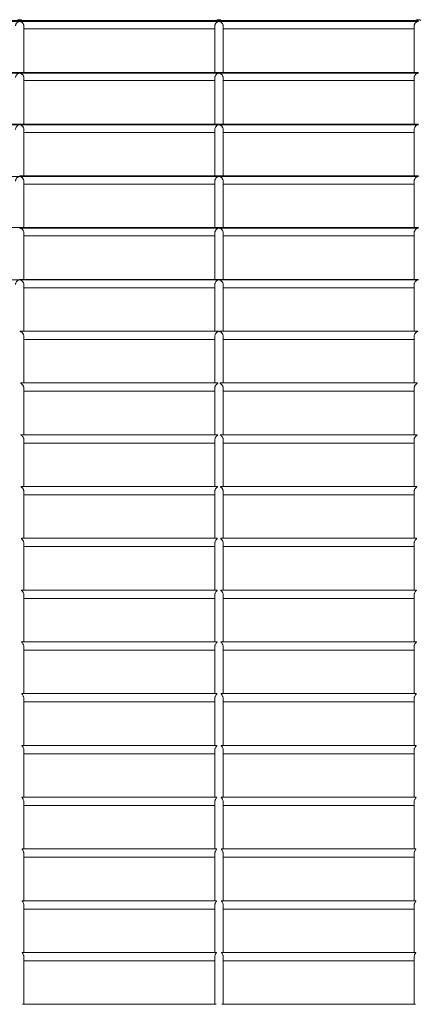
# Model space of a CAD drawing. Units: inches. Extents: x 2.1 to 9.43, y 4.13 to 5.67.
# Drawn here: x 5.76 to 5.99, y 5.09 to 5.66 of the extents above; entities that cross this region are included whole.
import ezdxf

# ---------------------------------------------------------------- set-up
doc = ezdxf.new("R2010")
doc.units = ezdxf.units.IN
doc.header["$MEASUREMENT"] = 0

# ---------------------------------------------------------------- blocks, each defined once
blk = doc.blocks.new('ghxfj')
at = {"color": 7, "linetype": 'Continuous', "lineweight": 15}
for p, q in [((5.64076, 5.66431), (5.75805, 5.66431)), ((5.75805, 5.66379), (5.64076, 5.66379)), ((5.75805, 5.66431), (5.87535, 5.66431)), ((5.87535, 5.66379), (5.75805, 5.66379)), ((5.87535, 5.66431), (5.99265, 5.66431)), ((5.99265, 5.66379), (5.87535, 5.66379)), ((5.76049, 5.63388), (5.76049, 5.66116)), ((5.76049, 5.65948), (5.87292, 5.65948)), ((5.87292, 5.66116), (5.87292, 5.63388)), ((5.87778, 5.63388), (5.87778, 5.66116)), ((5.87778, 5.65948), (5.99021, 5.65948)), ((5.99021, 5.66116), (5.99021, 5.63388)), ((5.64076, 5.63388), (5.75805, 5.63388)), ((5.75805, 5.63342), (5.64076, 5.63342)), ((5.75805, 5.63388), (5.87535, 5.63388)), ((5.87535, 5.63342), (5.75805, 5.63342)), ((5.87535, 5.63388), (5.99265, 5.63388)), ((5.99265, 5.63342), (5.87535, 5.63342)), ((5.76049, 5.60345), (5.76049, 5.63076)), ((5.76049, 5.62904), (5.87292, 5.62904)), ((5.87292, 5.63076), (5.87292, 5.60345)), ((5.87778, 5.60345), (5.87778, 5.63076)), ((5.87778, 5.62904), (5.99021, 5.62904)), ((5.99021, 5.63076), (5.99021, 5.60345)), ((5.64076, 5.60345), (5.75805, 5.60345)), ((5.75805, 5.60345), (5.87535, 5.60345)), ((5.75805, 5.60345), (5.75805, 5.60345)), ((5.87535, 5.60345), (5.99265, 5.60345)), ((5.75805, 5.60304), (5.64076, 5.60304)), ((5.75805, 5.60304), (5.75805, 5.60304)), ((5.87535, 5.60304), (5.75805, 5.60304)), ((5.76049, 5.57302), (5.76049, 5.60036)), ((5.76049, 5.59859), (5.87292, 5.59859)), ((5.87292, 5.60036), (5.87292, 5.57302)), ((5.99265, 5.60304), (5.87535, 5.60304)), ((5.87778, 5.57302), (5.87778, 5.60036)), ((5.87778, 5.59859), (5.99021, 5.59859)), ((5.99021, 5.60036), (5.99021, 5.57302)), ((5.75805, 5.57267), (5.64076, 5.57267)), ((5.75805, 5.57302), (5.87535, 5.57302)), ((5.75805, 5.57302), (5.75805, 5.57302)), ((5.87535, 5.57267), (5.75805, 5.57267)), ((5.76049, 5.54258), (5.76049, 5.56996)), ((5.87292, 5.56996), (5.87292, 5.54258)), ((5.87535, 5.57302), (5.99264, 5.57302)), ((5.87535, 5.57302), (5.87535, 5.57302)), ((5.99265, 5.57267), (5.87535, 5.57267)), ((5.87778, 5.54258), (5.87778, 5.56996)), ((5.99021, 5.56996), (5.99021, 5.54258)), ((5.99265, 5.57302), (5.99264, 5.57302)), ((5.76049, 5.56815), (5.87292, 5.56815)), ((5.87778, 5.56815), (5.99021, 5.56815)), ((5.64076, 5.54258), (5.75805, 5.54258)), ((5.75805, 5.54258), (5.87535, 5.54258)), ((5.75805, 5.54231), (5.75805, 5.54231)), ((5.87535, 5.54231), (5.75805, 5.54231)), ((5.87504, 5.54258), (5.75835, 5.54258)), ((5.87535, 5.54258), (5.99265, 5.54258)), ((5.87535, 5.54231), (5.87535, 5.54231)), ((5.99264, 5.54231), (5.87535, 5.54231)), ((5.99233, 5.54258), (5.87565, 5.54258)), ((5.99264, 5.54231), (5.99265, 5.54231)), ((5.76049, 5.51214), (5.76049, 5.53956)), ((5.76049, 5.53771), (5.87292, 5.53771)), ((5.87292, 5.53956), (5.87292, 5.51214)), ((5.87778, 5.51214), (5.87778, 5.53956)), ((5.87778, 5.53771), (5.99021, 5.53771)), ((5.99021, 5.53956), (5.99021, 5.51214)), ((5.75805, 5.51198), (5.64076, 5.51198)), ((5.75805, 5.51211), (5.87535, 5.51211)), ((5.75805, 5.51211), (5.75805, 5.51211)), ((5.87535, 5.51198), (5.75805, 5.51198)), ((5.87479, 5.51214), (5.75861, 5.51214)), ((5.87535, 5.51211), (5.99264, 5.51211)), ((5.87535, 5.51211), (5.87535, 5.51211)), ((5.99265, 5.51198), (5.87535, 5.51198)), ((5.99208, 5.51214), (5.87591, 5.51214)), ((5.99265, 5.51211), (5.99264, 5.51211)), ((5.76049, 5.4817), (5.76049, 5.50915)), ((5.76049, 5.50727), (5.87292, 5.50727)), ((5.87292, 5.50916), (5.87292, 5.4817)), ((5.87778, 5.4817), (5.87778, 5.50915)), ((5.87778, 5.50727), (5.99021, 5.50727)), ((5.99021, 5.50916), (5.99021, 5.4817)), ((5.87461, 5.4817), (5.75878, 5.4817)), ((5.76049, 5.45126), (5.76049, 5.47875)), ((5.76049, 5.47683), (5.87292, 5.47683)), ((5.87292, 5.47876), (5.87292, 5.45126)), ((5.99191, 5.4817), (5.87607, 5.4817)), ((5.87778, 5.45126), (5.87778, 5.47875)), ((5.87778, 5.47683), (5.99021, 5.47683)), ((5.99021, 5.47876), (5.99021, 5.45126)), ((5.87449, 5.45126), (5.75891, 5.45126)), ((5.76049, 5.42082), (5.76049, 5.44836)), ((5.87292, 5.44835), (5.87292, 5.42082)), ((5.99179, 5.45126), (5.87621, 5.45126)), ((5.87778, 5.42082), (5.87778, 5.44836)), ((5.99021, 5.44835), (5.99021, 5.42082)), ((5.76049, 5.44639), (5.87292, 5.44639)), ((5.87778, 5.44639), (5.99021, 5.44639)), ((5.8744, 5.42082), (5.75902, 5.42082)), ((5.99169, 5.42082), (5.87631, 5.42082)), ((5.76049, 5.39037), (5.76049, 5.41795)), ((5.76049, 5.41595), (5.87292, 5.41595)), ((5.87292, 5.41796), (5.87292, 5.39037)), ((5.87778, 5.39037), (5.87778, 5.41795)), ((5.87778, 5.41595), (5.99021, 5.41595)), ((5.99021, 5.41796), (5.99021, 5.39037)), ((5.87429, 5.39037), (5.75911, 5.39037)), ((5.99158, 5.39037), (5.8764, 5.39037)), ((5.76049, 5.35993), (5.76049, 5.38755)), ((5.76049, 5.38551), (5.87292, 5.38551)), ((5.87292, 5.38756), (5.87292, 5.35993)), ((5.87778, 5.35993), (5.87778, 5.38755)), ((5.87778, 5.38551), (5.99021, 5.38551)), ((5.99021, 5.38756), (5.99021, 5.35993)), ((5.8742, 5.35993), (5.7592, 5.35993)), ((5.76049, 5.32949), (5.76049, 5.35715)), ((5.76049, 5.35507), (5.87292, 5.35507)), ((5.87292, 5.35715), (5.87292, 5.32949)), ((5.99149, 5.35993), (5.87649, 5.35993)), ((5.87778, 5.32949), (5.87778, 5.35715)), ((5.87778, 5.35507), (5.99021, 5.35507)), ((5.99021, 5.35715), (5.99021, 5.32949)), ((5.87413, 5.32949), (5.75928, 5.32949)), ((5.76049, 5.29905), (5.76049, 5.32676)), ((5.87292, 5.32675), (5.87292, 5.29905)), ((5.99143, 5.32949), (5.87657, 5.32949)), ((5.87778, 5.29905), (5.87778, 5.32676)), ((5.99021, 5.32675), (5.99021, 5.29905)), ((5.76049, 5.32462), (5.87292, 5.32462)), ((5.87778, 5.32462), (5.99021, 5.32462)), ((5.87405, 5.29905), (5.75934, 5.29905)), ((5.99134, 5.29905), (5.87664, 5.29905)), ((5.76049, 5.26861), (5.76049, 5.29636)), ((5.76049, 5.29418), (5.87292, 5.29418)), ((5.87292, 5.29636), (5.87292, 5.26861)), ((5.87778, 5.26861), (5.87778, 5.29636)), ((5.87778, 5.29418), (5.99021, 5.29418)), ((5.99021, 5.29636), (5.99021, 5.26861)), ((5.87398, 5.26861), (5.75942, 5.26861)), ((5.99128, 5.26861), (5.87671, 5.26861)), ((5.76049, 5.23817), (5.76049, 5.26596)), ((5.76049, 5.26374), (5.87292, 5.26374)), ((5.87292, 5.26596), (5.87292, 5.23817)), ((5.87778, 5.23817), (5.87778, 5.26596)), ((5.87778, 5.26374), (5.99021, 5.26374)), ((5.99021, 5.26596), (5.99021, 5.23817)), ((5.87392, 5.23817), (5.75948, 5.23817)), ((5.76049, 5.20773), (5.76049, 5.23555)), ((5.76049, 5.2333), (5.87292, 5.2333)), ((5.87292, 5.23556), (5.87292, 5.20773)), ((5.99122, 5.23817), (5.87678, 5.23817)), ((5.87778, 5.20773), (5.87778, 5.23555)), ((5.87778, 5.2333), (5.99021, 5.2333)), ((5.99021, 5.23556), (5.99021, 5.20773)), ((5.87387, 5.20773), (5.75954, 5.20773)), ((5.76049, 5.17729), (5.76049, 5.20516)), ((5.87292, 5.20516), (5.87292, 5.17729)), ((5.99116, 5.20773), (5.87684, 5.20773)), ((5.87778, 5.17729), (5.87778, 5.20516)), ((5.99021, 5.20516), (5.99021, 5.17729)), ((5.76049, 5.20286), (5.87292, 5.20286)), ((5.87778, 5.20286), (5.99021, 5.20286)), ((5.87382, 5.17729), (5.75959, 5.17729)), ((5.99111, 5.17729), (5.87689, 5.17729)), ((5.76049, 5.14685), (5.76049, 5.17476)), ((5.76049, 5.17242), (5.87292, 5.17242)), ((5.87292, 5.17476), (5.87292, 5.14685)), ((5.87778, 5.14685), (5.87778, 5.17476)), ((5.87778, 5.17242), (5.99021, 5.17242)), ((5.99021, 5.17476), (5.99021, 5.14685)), ((5.87376, 5.14685), (5.75965, 5.14685)), ((5.99106, 5.14685), (5.87694, 5.14685)), ((5.76049, 5.1164), (5.76049, 5.14436)), ((5.76049, 5.14198), (5.87292, 5.14198)), ((5.87292, 5.14436), (5.87292, 5.1164)), ((5.87778, 5.1164), (5.87778, 5.14436)), ((5.87778, 5.14198), (5.99021, 5.14198)), ((5.99021, 5.14436), (5.99021, 5.1164)), ((5.87371, 5.1164), (5.7597, 5.1164)), ((5.76049, 5.08596), (5.76049, 5.11397)), ((5.76049, 5.11154), (5.87292, 5.11154)), ((5.87292, 5.11396), (5.87292, 5.08596)), ((5.991, 5.1164), (5.87699, 5.1164)), ((5.87778, 5.08596), (5.87778, 5.11397)), ((5.87778, 5.11154), (5.99021, 5.11154)), ((5.99021, 5.11396), (5.99021, 5.08596)), ((5.87367, 5.08596), (5.75974, 5.08596)), ((5.99097, 5.08596), (5.87704, 5.08596))]:
    blk.add_line(p, q, dxfattribs=at)
for centre in [(5.75805, 5.6624), (5.87535, 5.6624), (5.99265, 5.6624)]:
    blk.add_arc(centre, 0.00243, 51.68341, 128.31659, dxfattribs=at)
for points, knots in [([(5.75563, 5.66116), (5.75564, 5.66131), (5.75565, 5.66165), (5.75582, 5.66211), (5.75609, 5.66262), (5.75642, 5.66302), (5.75683, 5.66336), (5.75722, 5.6636), (5.75763, 5.66377), (5.75794, 5.66379), (5.75805, 5.66379)], [0, 0, 0, 0, 0.117492, 0.256054, 0.351765, 0.544466, 0.658198, 0.771931, 0.917636, 1, 1, 1, 1]), ([(5.75805, 5.66379), (5.75807, 5.66379), (5.75821, 5.66379), (5.75856, 5.66374), (5.75901, 5.66354), (5.75944, 5.66324), (5.75978, 5.66291), (5.76012, 5.66247), (5.76037, 5.66194), (5.7605, 5.66143), (5.76048, 5.66121), (5.76047, 5.66116)], [0, 0, 0, 0, 0.010727, 0.103788, 0.262726, 0.397185, 0.524959, 0.633273, 0.820872, 0.963042, 1, 1, 1, 1]), ([(5.87293, 5.66116), (5.87293, 5.66131), (5.87294, 5.66165), (5.87311, 5.66211), (5.87338, 5.66262), (5.87372, 5.66302), (5.87412, 5.66336), (5.87452, 5.6636), (5.87493, 5.66377), (5.87524, 5.66379), (5.87535, 5.66379)], [0, 0, 0, 0, 0.117491, 0.256052, 0.351736, 0.54447, 0.658201, 0.771933, 0.917636, 1, 1, 1, 1]), ([(5.87535, 5.66379), (5.87536, 5.66379), (5.87551, 5.66379), (5.87586, 5.66374), (5.87631, 5.66354), (5.87674, 5.66324), (5.87707, 5.66291), (5.87741, 5.66247), (5.87767, 5.66194), (5.87779, 5.66143), (5.87777, 5.66121), (5.87777, 5.66116)], [0, 0, 0, 0, 0.010728, 0.103738, 0.262683, 0.397148, 0.524927, 0.63328, 0.820863, 0.96304, 1, 1, 1, 1]), ([(5.99022, 5.66116), (5.99023, 5.66131), (5.99024, 5.66165), (5.99041, 5.66211), (5.99068, 5.66262), (5.99101, 5.66302), (5.99142, 5.66336), (5.99181, 5.6636), (5.99222, 5.66377), (5.99253, 5.66379), (5.99265, 5.66379)], [0, 0, 0, 0, 0.117493, 0.256053, 0.351735, 0.544432, 0.658161, 0.771936, 0.917637, 1, 1, 1, 1]), ([(5.75563, 5.63076), (5.75563, 5.63079), (5.75561, 5.63101), (5.75571, 5.63143), (5.75591, 5.63192), (5.75616, 5.63231), (5.75643, 5.63263), (5.75682, 5.63298), (5.75726, 5.63325), (5.75774, 5.6334), (5.75796, 5.63341), (5.75805, 5.63342)], [0, 0, 0, 0, 0.027681, 0.166152, 0.30703, 0.412202, 0.517239, 0.62226, 0.833523, 0.934123, 1, 1, 1, 1]), ([(5.75805, 5.63342), (5.75808, 5.63342), (5.75821, 5.63341), (5.75855, 5.63336), (5.75898, 5.63318), (5.75941, 5.63288), (5.75975, 5.63255), (5.7601, 5.6321), (5.76036, 5.63156), (5.7605, 5.63105), (5.76048, 5.63081), (5.76047, 5.63076)], [0, 0, 0, 0, 0.016174, 0.09801, 0.24951, 0.386796, 0.517212, 0.627311, 0.817209, 0.958879, 1, 1, 1, 1]), ([(5.87293, 5.63076), (5.87292, 5.63079), (5.8729, 5.63101), (5.873, 5.63143), (5.8732, 5.63192), (5.87346, 5.63231), (5.87372, 5.63263), (5.87412, 5.63298), (5.87456, 5.63325), (5.87503, 5.6334), (5.87526, 5.63341), (5.87535, 5.63342)], [0, 0, 0, 0, 0.027684, 0.16615, 0.307045, 0.412213, 0.517246, 0.622225, 0.833524, 0.934069, 1, 1, 1, 1]), ([(5.87535, 5.63342), (5.87537, 5.63342), (5.87551, 5.63341), (5.87584, 5.63336), (5.87627, 5.63318), (5.8767, 5.63288), (5.87705, 5.63255), (5.8774, 5.6321), (5.87766, 5.63156), (5.87779, 5.63105), (5.87777, 5.63081), (5.87777, 5.63076)], [0, 0, 0, 0, 0.016117, 0.098008, 0.249509, 0.386795, 0.517211, 0.627311, 0.817208, 0.958879, 1, 1, 1, 1]), ([(5.99022, 5.63076), (5.99022, 5.63079), (5.9902, 5.63101), (5.9903, 5.63143), (5.9905, 5.63192), (5.99075, 5.63231), (5.99102, 5.63263), (5.99141, 5.63298), (5.99185, 5.63325), (5.99233, 5.6334), (5.99255, 5.63341), (5.99265, 5.63342)], [0, 0, 0, 0, 0.02768, 0.166144, 0.307017, 0.412183, 0.517251, 0.622228, 0.833526, 0.93407, 1, 1, 1, 1]), ([(5.75564, 5.60036), (5.75564, 5.60048), (5.75563, 5.60078), (5.75581, 5.60134), (5.75611, 5.60187), (5.75648, 5.60229), (5.75692, 5.60267), (5.75736, 5.60292), (5.7578, 5.60303), (5.75799, 5.60304), (5.75805, 5.60304)], [0, 0, 0, 0, 0.089522, 0.225028, 0.409445, 0.534463, 0.65938, 0.865613, 0.951535, 1, 1, 1, 1]), ([(5.75805, 5.60304), (5.75809, 5.60304), (5.75822, 5.60304), (5.75854, 5.60298), (5.75895, 5.60281), (5.75938, 5.60252), (5.75973, 5.60218), (5.76001, 5.60183), (5.76026, 5.6014), (5.76046, 5.60089), (5.76047, 5.60051), (5.76047, 5.60036)], [0, 0, 0, 0, 0.022559, 0.093225, 0.238841, 0.379773, 0.512428, 0.623787, 0.718394, 0.884794, 1, 1, 1, 1]), ([(5.87294, 5.60036), (5.87293, 5.60048), (5.87293, 5.60078), (5.87311, 5.60134), (5.87341, 5.60187), (5.87378, 5.60229), (5.87421, 5.60267), (5.87466, 5.60292), (5.8751, 5.60303), (5.87528, 5.60304), (5.87535, 5.60304)], [0, 0, 0, 0, 0.089522, 0.22501, 0.409451, 0.534466, 0.659342, 0.865616, 0.951536, 1, 1, 1, 1]), ([(5.87535, 5.60304), (5.87538, 5.60304), (5.87551, 5.60304), (5.87583, 5.60298), (5.87625, 5.60281), (5.87667, 5.60252), (5.87703, 5.60218), (5.8773, 5.60183), (5.87756, 5.6014), (5.87776, 5.60089), (5.87776, 5.60051), (5.87776, 5.60036)], [0, 0, 0, 0, 0.022614, 0.093278, 0.238888, 0.379815, 0.512465, 0.623788, 0.71842, 0.884795, 1, 1, 1, 1]), ([(5.99023, 5.60036), (5.99023, 5.60048), (5.99022, 5.60078), (5.9904, 5.60134), (5.9907, 5.60187), (5.99107, 5.60229), (5.99151, 5.60267), (5.99195, 5.60292), (5.99239, 5.60303), (5.99258, 5.60304), (5.99265, 5.60304)], [0, 0, 0, 0, 0.08952, 0.225007, 0.409418, 0.534465, 0.659339, 0.865566, 0.951537, 1, 1, 1, 1]), ([(5.75563, 5.56996), (5.75564, 5.57011), (5.75565, 5.57044), (5.75581, 5.5709), (5.75607, 5.57141), (5.7564, 5.57183), (5.7568, 5.57218), (5.75715, 5.57242), (5.7575, 5.57258), (5.75781, 5.57266), (5.75799, 5.57267), (5.75805, 5.57267)], [0, 0, 0, 0, 0.109629, 0.24386, 0.338374, 0.528601, 0.642027, 0.755411, 0.872695, 0.95469, 1, 1, 1, 1]), ([(5.75805, 5.57267), (5.75807, 5.57267), (5.75818, 5.57267), (5.75848, 5.57263), (5.75889, 5.57246), (5.75933, 5.57217), (5.7597, 5.57183), (5.75998, 5.57148), (5.76019, 5.57114), (5.76037, 5.57072), (5.76049, 5.57031), (5.76047, 5.57003), (5.76047, 5.56996)], [0, 0, 0, 0, 0.014507, 0.07407, 0.220604, 0.365889, 0.501673, 0.615066, 0.71104, 0.794016, 0.943767, 1, 1, 1, 1]), ([(5.87293, 5.56996), (5.87293, 5.57011), (5.87294, 5.57044), (5.8731, 5.5709), (5.87337, 5.57141), (5.8737, 5.57183), (5.87409, 5.57218), (5.87445, 5.57242), (5.87479, 5.57258), (5.87511, 5.57266), (5.87529, 5.57267), (5.87535, 5.57267)], [0, 0, 0, 0, 0.109631, 0.243859, 0.338347, 0.528602, 0.642025, 0.755367, 0.872694, 0.954637, 1, 1, 1, 1]), ([(5.87535, 5.57267), (5.87537, 5.57267), (5.87547, 5.57267), (5.87578, 5.57263), (5.87618, 5.57246), (5.87662, 5.57217), (5.87699, 5.57183), (5.87728, 5.57148), (5.87748, 5.57114), (5.87767, 5.57072), (5.87779, 5.57031), (5.87777, 5.57003), (5.87776, 5.56996)], [0, 0, 0, 0, 0.014453, 0.074017, 0.220556, 0.365887, 0.501639, 0.615068, 0.711045, 0.794023, 0.943766, 1, 1, 1, 1]), ([(5.99022, 5.56996), (5.99023, 5.57011), (5.99024, 5.57044), (5.9904, 5.5709), (5.99066, 5.57141), (5.991, 5.57183), (5.99139, 5.57218), (5.99174, 5.57242), (5.99209, 5.57258), (5.9924, 5.57266), (5.99258, 5.57267), (5.99265, 5.57267)], [0, 0, 0, 0, 0.10963, 0.243859, 0.338346, 0.5286, 0.641986, 0.755368, 0.872694, 0.954637, 1, 1, 1, 1]), ([(5.75805, 5.54258), (5.75805, 5.54258), (5.75796, 5.54258), (5.75785, 5.54258), (5.75776, 5.54258), (5.75774, 5.54258)], [0, 0, 0, 0, 0.057138, 0.771599, 1, 1, 1, 1]), ([(5.75835, 5.54258), (5.75833, 5.54258), (5.75824, 5.54258), (5.75813, 5.54258), (5.75805, 5.54258)], [0, 0, 0, 0, 0.325162, 1, 1, 1, 1]), ([(5.75805, 5.54231), (5.75807, 5.54231), (5.75816, 5.54231), (5.75844, 5.54227), (5.75883, 5.54211), (5.75927, 5.54183), (5.75965, 5.54149), (5.75995, 5.54113), (5.76017, 5.54078), (5.76036, 5.54036), (5.76049, 5.53993), (5.76047, 5.53964), (5.76047, 5.53956)], [0, 0, 0, 0, 0.0119758, 0.0640053, 0.2012939, 0.3534677, 0.4919417, 0.6072751, 0.7044541, 0.7880491, 0.937922, 1, 1, 1, 1]), ([(5.87294, 5.53956), (5.87293, 5.53965), (5.87292, 5.53993), (5.87304, 5.54033), (5.87326, 5.54084), (5.87354, 5.54126), (5.87393, 5.54166), (5.8743, 5.54195), (5.87472, 5.54218), (5.87506, 5.5423), (5.87529, 5.54231), (5.87535, 5.54231)], [0, 0, 0, 0, 0.067952, 0.199233, 0.286121, 0.46114, 0.564455, 0.714753, 0.836766, 0.959721, 1, 1, 1, 1]), ([(5.87535, 5.54258), (5.87534, 5.54258), (5.87526, 5.54258), (5.87514, 5.54258), (5.87506, 5.54258), (5.87504, 5.54258)], [0, 0, 0, 0, 0.057802, 0.77176, 1, 1, 1, 1]), ([(5.87565, 5.54258), (5.87562, 5.54258), (5.87553, 5.54258), (5.87542, 5.54258), (5.87535, 5.54258)], [0, 0, 0, 0, 0.325162, 1, 1, 1, 1]), ([(5.87535, 5.54231), (5.87537, 5.54231), (5.87546, 5.54231), (5.87574, 5.54227), (5.87613, 5.54211), (5.87657, 5.54183), (5.87695, 5.54149), (5.87725, 5.54113), (5.87746, 5.54078), (5.87765, 5.54036), (5.87778, 5.53993), (5.87777, 5.53964), (5.87776, 5.53956)], [0, 0, 0, 0, 0.011922, 0.064006, 0.201256, 0.353437, 0.491952, 0.607259, 0.704442, 0.788041, 0.93792, 1, 1, 1, 1]), ([(5.99023, 5.53956), (5.99023, 5.53965), (5.99021, 5.53993), (5.99033, 5.54033), (5.99056, 5.54084), (5.99084, 5.54126), (5.99122, 5.54166), (5.99159, 5.54195), (5.99201, 5.54218), (5.99235, 5.5423), (5.99259, 5.54231), (5.99264, 5.54231)], [0, 0, 0, 0, 0.06795, 0.199227, 0.286133, 0.461147, 0.564459, 0.714714, 0.836764, 0.959669, 1, 1, 1, 1]), ([(5.99265, 5.54258), (5.99264, 5.54258), (5.99255, 5.54258), (5.99244, 5.54258), (5.99235, 5.54258), (5.99233, 5.54258)], [0, 0, 0, 0, 0.057802, 0.77176, 1, 1, 1, 1]), ([(5.75564, 5.50916), (5.75564, 5.50925), (5.75562, 5.50952), (5.75578, 5.51005), (5.75605, 5.51059), (5.75639, 5.51102), (5.75672, 5.51134), (5.75707, 5.5116), (5.75739, 5.51179), (5.75767, 5.5119), (5.75786, 5.51196), (5.75799, 5.51198), (5.75804, 5.51198), (5.75805, 5.51198)], [0, 0, 0, 0, 0.063575, 0.190964, 0.362211, 0.479316, 0.596254, 0.713157, 0.82999, 0.907382, 0.965106, 0.991099, 1, 1, 1, 1]), ([(5.75861, 5.51214), (5.7586, 5.51214), (5.75847, 5.51214), (5.75831, 5.51212), (5.75813, 5.51211), (5.75807, 5.51211), (5.75805, 5.51211)], [0, 0, 0, 0, 0.110728, 0.755559, 0.928907, 1, 1, 1, 1]), ([(5.75805, 5.51198), (5.75808, 5.51198), (5.75816, 5.51197), (5.75842, 5.51192), (5.75876, 5.51177), (5.75921, 5.51149), (5.7596, 5.51115), (5.75991, 5.51079), (5.7602, 5.51034), (5.76041, 5.5098), (5.76051, 5.50934), (5.76049, 5.50916), (5.76049, 5.50915)], [0, 0, 0, 0, 0.01755, 0.052054, 0.197887, 0.34234, 0.484037, 0.600507, 0.698392, 0.867737, 0.997918, 1, 1, 1, 1]), ([(5.87294, 5.50916), (5.87293, 5.50925), (5.87292, 5.50952), (5.87307, 5.51005), (5.87334, 5.51059), (5.87368, 5.51102), (5.87401, 5.51134), (5.87436, 5.5116), (5.87469, 5.51179), (5.87496, 5.5119), (5.87515, 5.51196), (5.87529, 5.51198), (5.87534, 5.51198), (5.87535, 5.51198)], [0, 0, 0, 0, 0.063573, 0.190961, 0.362206, 0.47928, 0.59625, 0.713116, 0.829948, 0.907339, 0.965107, 0.991099, 1, 1, 1, 1]), ([(5.87535, 5.51211), (5.87533, 5.51211), (5.87527, 5.51211), (5.87507, 5.51212), (5.87491, 5.51215), (5.8748, 5.51214), (5.87479, 5.51214)], [0, 0, 0, 0, 0.0753419, 0.270173, 0.9462768, 1, 1, 1, 1]), ([(5.87591, 5.51214), (5.87589, 5.51214), (5.87577, 5.51214), (5.87561, 5.51212), (5.87542, 5.51211), (5.87537, 5.51211), (5.87535, 5.51211)], [0, 0, 0, 0, 0.110758, 0.755491, 0.928887, 1, 1, 1, 1]), ([(5.87535, 5.51198), (5.87538, 5.51198), (5.87545, 5.51197), (5.87571, 5.51192), (5.87606, 5.51177), (5.87651, 5.51149), (5.8769, 5.51115), (5.87721, 5.51079), (5.8775, 5.51034), (5.87771, 5.5098), (5.87781, 5.50934), (5.87778, 5.50916), (5.87778, 5.50915)], [0, 0, 0, 0, 0.01755, 0.052008, 0.197886, 0.342306, 0.484007, 0.600481, 0.698396, 0.867727, 0.997918, 1, 1, 1, 1]), ([(5.99023, 5.50916), (5.99023, 5.50925), (5.99021, 5.50952), (5.99037, 5.51005), (5.99064, 5.51059), (5.99098, 5.51102), (5.99131, 5.51134), (5.99166, 5.5116), (5.99198, 5.51179), (5.99226, 5.5119), (5.99245, 5.51196), (5.99258, 5.51198), (5.99263, 5.51198), (5.99265, 5.51198)], [0, 0, 0, 0, 0.063572, 0.190945, 0.36221, 0.479281, 0.596249, 0.713113, 0.829943, 0.907333, 0.965055, 0.991047, 1, 1, 1, 1]), ([(5.99264, 5.51211), (5.99263, 5.51211), (5.99257, 5.51211), (5.99237, 5.51212), (5.99221, 5.51215), (5.99209, 5.51214), (5.99208, 5.51214)], [0, 0, 0, 0, 0.0750197, 0.2702329, 0.9462609, 1, 1, 1, 1]), ([(5.75878, 5.48169), (5.75872, 5.48169), (5.7586, 5.48169), (5.75847, 5.48167), (5.75841, 5.48163), (5.75843, 5.48158), (5.75862, 5.48147), (5.75902, 5.48126), (5.75946, 5.4809), (5.7598, 5.48054), (5.76006, 5.48018), (5.7603, 5.47974), (5.76044, 5.47928), (5.7605, 5.47891), (5.76048, 5.47878), (5.76048, 5.47875)], [0, 0, 0, 0, 0.049919, 0.11012, 0.137883, 0.165874, 0.205839, 0.370447, 0.500059, 0.610869, 0.703235, 0.781414, 0.918635, 0.983084, 1, 1, 1, 1]), ([(5.87293, 5.47876), (5.87293, 5.47882), (5.87291, 5.47907), (5.87304, 5.47957), (5.87329, 5.4801), (5.87361, 5.48054), (5.87395, 5.4809), (5.8743, 5.48119), (5.87463, 5.48139), (5.87483, 5.4815), (5.87495, 5.48157), (5.87499, 5.48161), (5.87497, 5.48165), (5.87485, 5.48169), (5.87471, 5.48168), (5.87461, 5.48168)], [0, 0, 0, 0, 0.039648, 0.150413, 0.295721, 0.394471, 0.493078, 0.627438, 0.718752, 0.782344, 0.822477, 0.849169, 0.876064, 0.915304, 1, 1, 1, 1]), ([(5.87607, 5.48169), (5.87602, 5.48169), (5.8759, 5.48169), (5.87576, 5.48167), (5.8757, 5.48163), (5.87573, 5.48158), (5.87592, 5.48147), (5.87631, 5.48126), (5.87675, 5.4809), (5.8771, 5.48054), (5.87735, 5.48018), (5.87759, 5.47974), (5.87773, 5.47928), (5.87779, 5.47891), (5.87778, 5.47878), (5.87777, 5.47875)], [0, 0, 0, 0, 0.0499185, 0.1101427, 0.1378938, 0.1658837, 0.2058482, 0.370454, 0.5000343, 0.6108704, 0.7032349, 0.7814134, 0.9186326, 0.9830801, 1, 1, 1, 1]), ([(5.99023, 5.47876), (5.99022, 5.47882), (5.99021, 5.47907), (5.99034, 5.47957), (5.99058, 5.4801), (5.9909, 5.48054), (5.99124, 5.4809), (5.9916, 5.48119), (5.99192, 5.48139), (5.99213, 5.4815), (5.99225, 5.48157), (5.99229, 5.48161), (5.99227, 5.48165), (5.99215, 5.48169), (5.99201, 5.48168), (5.99191, 5.48168)], [0, 0, 0, 0, 0.03965, 0.150426, 0.295737, 0.394488, 0.493097, 0.627459, 0.718774, 0.782367, 0.822479, 0.849171, 0.876062, 0.915302, 1, 1, 1, 1]), ([(5.75891, 5.45125), (5.75882, 5.45125), (5.75869, 5.45125), (5.75862, 5.45118), (5.75869, 5.45108), (5.75893, 5.45093), (5.75925, 5.4507), (5.75957, 5.4504), (5.75986, 5.45007), (5.7601, 5.44971), (5.76032, 5.44927), (5.76048, 5.44881), (5.76047, 5.44847), (5.76046, 5.44836)], [0, 0, 0, 0, 0.092545, 0.141446, 0.190592, 0.290265, 0.398486, 0.506616, 0.614832, 0.708864, 0.788329, 0.928476, 1, 1, 1, 1]), ([(5.87293, 5.44835), (5.87293, 5.4485), (5.87294, 5.44883), (5.87309, 5.44929), (5.87329, 5.44969), (5.87352, 5.45005), (5.87382, 5.45039), (5.87416, 5.4507), (5.87449, 5.45094), (5.87473, 5.45109), (5.87479, 5.45119), (5.87471, 5.45125), (5.87458, 5.45125), (5.87449, 5.45125)], [0, 0, 0, 0, 0.089273, 0.205891, 0.28972, 0.373469, 0.489669, 0.605739, 0.71169, 0.818404, 0.865294, 0.912215, 1, 1, 1, 1]), ([(5.87621, 5.45125), (5.87612, 5.45125), (5.87598, 5.45125), (5.87591, 5.45118), (5.87599, 5.45108), (5.87622, 5.45093), (5.87654, 5.4507), (5.87687, 5.4504), (5.87716, 5.45007), (5.8774, 5.44971), (5.87762, 5.44927), (5.87777, 5.44881), (5.87776, 5.44847), (5.87776, 5.44836)], [0, 0, 0, 0, 0.092522, 0.141433, 0.190589, 0.290264, 0.398458, 0.506618, 0.614808, 0.708867, 0.788312, 0.928475, 1, 1, 1, 1]), ([(5.99023, 5.44835), (5.99023, 5.4485), (5.99023, 5.44883), (5.99039, 5.44929), (5.99058, 5.44969), (5.99082, 5.45005), (5.99112, 5.45039), (5.99146, 5.4507), (5.99178, 5.45094), (5.99203, 5.45109), (5.99208, 5.45119), (5.992, 5.45125), (5.99187, 5.45125), (5.99179, 5.45125)], [0, 0, 0, 0, 0.089273, 0.205904, 0.289732, 0.373481, 0.489681, 0.60575, 0.7117, 0.818391, 0.865281, 0.912191, 1, 1, 1, 1]), ([(5.75902, 5.42081), (5.75899, 5.42081), (5.75891, 5.42082), (5.75882, 5.42079), (5.75877, 5.42073), (5.75884, 5.42063), (5.75915, 5.4204), (5.75957, 5.42004), (5.75994, 5.41958), (5.76021, 5.41914), (5.76044, 5.41858), (5.76047, 5.41814), (5.76049, 5.41795)], [0, 0, 0, 0, 0.025467, 0.092993, 0.146818, 0.200727, 0.297532, 0.527453, 0.624938, 0.7199, 0.880787, 1, 1, 1, 1]), ([(5.87294, 5.41796), (5.87293, 5.41807), (5.87293, 5.41837), (5.87306, 5.4188), (5.87329, 5.41932), (5.87361, 5.41978), (5.87403, 5.42021), (5.87436, 5.42047), (5.87457, 5.42064), (5.87463, 5.42074), (5.87458, 5.4208), (5.87448, 5.42083), (5.8744, 5.42081), (5.8744, 5.42081)], [0, 0, 0, 0, 0.074248, 0.193623, 0.277457, 0.446239, 0.573093, 0.727323, 0.79833, 0.854665, 0.911275, 0.999566, 1, 1, 1, 1]), ([(5.87631, 5.42081), (5.87629, 5.42081), (5.8762, 5.42082), (5.87611, 5.42079), (5.87607, 5.42073), (5.87614, 5.42063), (5.87645, 5.4204), (5.87686, 5.42004), (5.87723, 5.41958), (5.87751, 5.41914), (5.87774, 5.41858), (5.87777, 5.41814), (5.87778, 5.41795)], [0, 0, 0, 0, 0.025466, 0.092992, 0.146822, 0.20074, 0.297543, 0.527461, 0.624943, 0.719904, 0.880789, 1, 1, 1, 1]), ([(5.99023, 5.41796), (5.99023, 5.41807), (5.99022, 5.41837), (5.99035, 5.4188), (5.99059, 5.41932), (5.99091, 5.41978), (5.99132, 5.42021), (5.99166, 5.42047), (5.99186, 5.42064), (5.99193, 5.42074), (5.99187, 5.4208), (5.99177, 5.42083), (5.99169, 5.42081), (5.99169, 5.42081)], [0, 0, 0, 0, 0.074248, 0.193622, 0.277456, 0.446212, 0.573095, 0.727324, 0.798331, 0.854665, 0.911276, 0.999566, 1, 1, 1, 1]), ([(5.75911, 5.39037), (5.7591, 5.39037), (5.75903, 5.39039), (5.75894, 5.39035), (5.75889, 5.39029), (5.75898, 5.39017), (5.75921, 5.38997), (5.75952, 5.38969), (5.75982, 5.38935), (5.76007, 5.38899), (5.7603, 5.38854), (5.76047, 5.38805), (5.76047, 5.38768), (5.76047, 5.38755)], [0, 0, 0, 0, 0.007098, 0.085229, 0.149427, 0.213708, 0.328203, 0.449373, 0.570479, 0.674296, 0.761971, 0.915306, 1, 1, 1, 1]), ([(5.87293, 5.38756), (5.87293, 5.38761), (5.87291, 5.38785), (5.873, 5.38822), (5.87319, 5.38873), (5.87346, 5.38919), (5.87387, 5.38968), (5.87424, 5.39), (5.87446, 5.39021), (5.87451, 5.39031), (5.87445, 5.39037), (5.87434, 5.39036), (5.87429, 5.39036)], [0, 0, 0, 0, 0.036131, 0.157859, 0.237572, 0.398155, 0.520216, 0.719529, 0.799095, 0.86349, 0.927955, 1, 1, 1, 1]), ([(5.8764, 5.39037), (5.8764, 5.39037), (5.87632, 5.39039), (5.87624, 5.39035), (5.87619, 5.39029), (5.87627, 5.39017), (5.8765, 5.38997), (5.87682, 5.38969), (5.87712, 5.38935), (5.87736, 5.38899), (5.87759, 5.38854), (5.87776, 5.38805), (5.87777, 5.38768), (5.87777, 5.38755)], [0, 0, 0, 0, 0.007125, 0.085255, 0.149446, 0.213727, 0.32822, 0.449389, 0.570466, 0.674307, 0.761959, 0.915307, 1, 1, 1, 1]), ([(5.99023, 5.38756), (5.99022, 5.38761), (5.9902, 5.38785), (5.9903, 5.38822), (5.99048, 5.38873), (5.99076, 5.38919), (5.99116, 5.38968), (5.99153, 5.39), (5.99176, 5.39021), (5.9918, 5.39031), (5.99174, 5.39037), (5.99164, 5.39036), (5.99158, 5.39036)], [0, 0, 0, 0, 0.0361285, 0.157848, 0.2375781, 0.3981624, 0.5201971, 0.7195399, 0.7991061, 0.863502, 0.9279766, 1, 1, 1, 1]), ([(5.7592, 5.35993), (5.75916, 5.35993), (5.75906, 5.35993), (5.759, 5.35987), (5.75906, 5.35974), (5.75928, 5.35953), (5.75957, 5.35925), (5.75985, 5.35892), (5.76009, 5.35856), (5.76026, 5.35821), (5.76041, 5.35779), (5.76051, 5.35742), (5.76048, 5.35719), (5.76048, 5.35715)], [0, 0, 0, 0, 0.061502, 0.13827, 0.215352, 0.333129, 0.450698, 0.56819, 0.673914, 0.762957, 0.840066, 0.979176, 1, 1, 1, 1]), ([(5.87293, 5.35715), (5.87293, 5.3573), (5.87294, 5.35763), (5.87313, 5.35822), (5.87344, 5.35877), (5.87384, 5.35926), (5.87417, 5.35957), (5.87437, 5.35978), (5.8744, 5.35988), (5.87433, 5.35993), (5.87424, 5.35992), (5.8742, 5.35992)], [0, 0, 0, 0, 0.094725, 0.220987, 0.407709, 0.530081, 0.715889, 0.801873, 0.874233, 0.946497, 1, 1, 1, 1]), ([(5.87649, 5.35993), (5.87645, 5.35993), (5.87636, 5.35993), (5.87629, 5.35987), (5.87636, 5.35974), (5.87658, 5.35953), (5.87687, 5.35925), (5.87715, 5.35892), (5.87738, 5.35856), (5.87756, 5.35821), (5.87771, 5.35779), (5.8778, 5.35742), (5.87778, 5.35719), (5.87777, 5.35715)], [0, 0, 0, 0, 0.061481, 0.13825, 0.215326, 0.333104, 0.450674, 0.568195, 0.673919, 0.762963, 0.840056, 0.979175, 1, 1, 1, 1]), ([(5.99022, 5.35715), (5.99023, 5.3573), (5.99023, 5.35763), (5.99043, 5.35823), (5.99073, 5.35877), (5.99113, 5.35926), (5.99147, 5.35957), (5.99167, 5.35978), (5.99169, 5.35988), (5.99163, 5.35993), (5.99153, 5.35992), (5.99149, 5.35992)], [0, 0, 0, 0, 0.094725, 0.220975, 0.40772, 0.530093, 0.715903, 0.801887, 0.874244, 0.946496, 1, 1, 1, 1]), ([(5.75928, 5.32949), (5.75923, 5.32948), (5.75913, 5.32948), (5.75909, 5.32941), (5.75919, 5.32925), (5.75953, 5.32892), (5.75992, 5.32846), (5.7602, 5.32796), (5.76037, 5.32754), (5.7605, 5.32712), (5.76047, 5.32683), (5.76047, 5.32676)], [0, 0, 0, 0, 0.075463, 0.157469, 0.239474, 0.382208, 0.629482, 0.715949, 0.801719, 0.951789, 1, 1, 1, 1]), ([(5.87293, 5.32675), (5.87293, 5.32691), (5.87294, 5.32725), (5.87314, 5.32785), (5.87345, 5.32839), (5.87383, 5.32886), (5.87413, 5.32917), (5.8743, 5.32937), (5.87429, 5.32948), (5.87419, 5.32948), (5.87413, 5.32949)], [0, 0, 0, 0, 0.101935, 0.231709, 0.425974, 0.547579, 0.724187, 0.815276, 0.907284, 1, 1, 1, 1]), ([(5.87657, 5.32949), (5.87652, 5.32948), (5.87643, 5.32948), (5.87639, 5.32941), (5.87649, 5.32925), (5.87682, 5.32892), (5.87721, 5.32846), (5.87749, 5.32796), (5.87767, 5.32754), (5.87779, 5.32712), (5.87777, 5.32683), (5.87776, 5.32676)], [0, 0, 0, 0, 0.0754634, 0.1574696, 0.2394846, 0.3822188, 0.6294662, 0.7159565, 0.8017076, 0.9517885, 1, 1, 1, 1]), ([(5.99022, 5.32675), (5.99023, 5.32691), (5.99024, 5.32725), (5.99044, 5.32785), (5.99074, 5.32839), (5.99112, 5.32886), (5.99143, 5.32917), (5.9916, 5.32937), (5.99159, 5.32948), (5.99148, 5.32948), (5.99143, 5.32949)], [0, 0, 0, 0, 0.1019356, 0.2316947, 0.4259836, 0.5475888, 0.7241713, 0.8152761, 0.907284, 1, 1, 1, 1]), ([(5.75934, 5.29905), (5.75934, 5.29905), (5.75926, 5.29907), (5.75919, 5.29902), (5.7592, 5.2989), (5.75945, 5.29861), (5.7598, 5.29822), (5.7601, 5.29776), (5.76032, 5.2973), (5.76048, 5.29683), (5.76047, 5.29647), (5.76047, 5.29636)], [0, 0, 0, 0, 0.008425, 0.107306, 0.207122, 0.327418, 0.547908, 0.663421, 0.756621, 0.920596, 1, 1, 1, 1]), ([(5.87293, 5.29636), (5.87293, 5.29643), (5.87291, 5.29669), (5.87305, 5.29721), (5.87336, 5.2979), (5.87379, 5.29843), (5.87411, 5.29878), (5.87423, 5.29895), (5.8742, 5.29905), (5.87409, 5.29904), (5.87405, 5.29904)], [0, 0, 0, 0, 0.049626, 0.178807, 0.358013, 0.596407, 0.731427, 0.829153, 0.927563, 1, 1, 1, 1]), ([(5.87664, 5.29905), (5.87663, 5.29905), (5.87656, 5.29907), (5.87648, 5.29902), (5.8765, 5.2989), (5.87674, 5.29861), (5.87709, 5.29822), (5.87739, 5.29776), (5.87761, 5.2973), (5.87777, 5.29683), (5.87777, 5.29647), (5.87777, 5.29636)], [0, 0, 0, 0, 0.008425, 0.107305, 0.207121, 0.327397, 0.547886, 0.663423, 0.756623, 0.920597, 1, 1, 1, 1]), ([(5.99023, 5.29636), (5.99023, 5.29643), (5.99021, 5.29669), (5.99034, 5.29721), (5.99065, 5.2979), (5.99108, 5.29843), (5.9914, 5.29878), (5.99152, 5.29895), (5.99149, 5.29905), (5.99139, 5.29904), (5.99134, 5.29904)], [0, 0, 0, 0, 0.049625, 0.178795, 0.358, 0.596419, 0.731416, 0.829154, 0.927563, 1, 1, 1, 1]), ([(5.75942, 5.2686), (5.75939, 5.2686), (5.7593, 5.26861), (5.75925, 5.26853), (5.75935, 5.26836), (5.75967, 5.268), (5.76002, 5.26752), (5.76027, 5.26702), (5.76041, 5.26661), (5.76051, 5.26623), (5.76048, 5.26599), (5.76048, 5.26596)], [0, 0, 0, 0, 0.057174, 0.156031, 0.255033, 0.412882, 0.656515, 0.742509, 0.827483, 0.977991, 1, 1, 1, 1]), ([(5.87293, 5.26596), (5.87293, 5.26606), (5.87292, 5.26635), (5.87308, 5.26691), (5.87334, 5.26744), (5.87369, 5.26794), (5.87399, 5.26827), (5.87414, 5.2685), (5.87413, 5.2686), (5.87403, 5.2686), (5.87398, 5.2686)], [0, 0, 0, 0, 0.071958, 0.204572, 0.396082, 0.516066, 0.707965, 0.813797, 0.920533, 1, 1, 1, 1]), ([(5.87671, 5.2686), (5.87668, 5.2686), (5.87659, 5.26861), (5.87655, 5.26853), (5.87664, 5.26836), (5.87696, 5.268), (5.87732, 5.26752), (5.87756, 5.26702), (5.87771, 5.26661), (5.8778, 5.26623), (5.87778, 5.26599), (5.87777, 5.26596)], [0, 0, 0, 0, 0.057155, 0.156015, 0.255019, 0.412872, 0.656485, 0.742503, 0.827479, 0.97799, 1, 1, 1, 1]), ([(5.99023, 5.26596), (5.99023, 5.26606), (5.99022, 5.26635), (5.99037, 5.26691), (5.99064, 5.26744), (5.99099, 5.26794), (5.99128, 5.26827), (5.99144, 5.2685), (5.99143, 5.2686), (5.99132, 5.2686), (5.99128, 5.2686)], [0, 0, 0, 0, 0.07196, 0.204562, 0.396075, 0.516086, 0.707963, 0.81381, 0.92055, 1, 1, 1, 1]), ([(5.75948, 5.23816), (5.75945, 5.23816), (5.75937, 5.23817), (5.75932, 5.2381), (5.75941, 5.23792), (5.75965, 5.23764), (5.75991, 5.23728), (5.76019, 5.23683), (5.7604, 5.23626), (5.76051, 5.23577), (5.76049, 5.23556), (5.76048, 5.23555)], [0, 0, 0, 0, 0.044771, 0.151897, 0.259287, 0.421772, 0.541615, 0.655468, 0.852708, 0.993877, 1, 1, 1, 1]), ([(5.87293, 5.23556), (5.87293, 5.23566), (5.87292, 5.23596), (5.87308, 5.23652), (5.87339, 5.23714), (5.87375, 5.23763), (5.87401, 5.23794), (5.87408, 5.2381), (5.87403, 5.23818), (5.87395, 5.23816), (5.87392, 5.23815)], [0, 0, 0, 0, 0.074367, 0.209664, 0.40645, 0.608047, 0.744159, 0.851216, 0.958482, 1, 1, 1, 1]), ([(5.87678, 5.23816), (5.87675, 5.23816), (5.87667, 5.23817), (5.87662, 5.2381), (5.8767, 5.23792), (5.87694, 5.23764), (5.8772, 5.23728), (5.87748, 5.23683), (5.8777, 5.23626), (5.87781, 5.23577), (5.87778, 5.23556), (5.87778, 5.23555)], [0, 0, 0, 0, 0.044751, 0.151884, 0.259274, 0.42178, 0.541597, 0.65545, 0.852708, 0.993877, 1, 1, 1, 1]), ([(5.99023, 5.23556), (5.99023, 5.23566), (5.99022, 5.23596), (5.99038, 5.23652), (5.99068, 5.23714), (5.99105, 5.23763), (5.9913, 5.23794), (5.99138, 5.2381), (5.99133, 5.23818), (5.99124, 5.23816), (5.99122, 5.23815)], [0, 0, 0, 0, 0.074363, 0.209668, 0.406426, 0.60804, 0.744147, 0.8512, 0.958462, 1, 1, 1, 1]), ([(5.75954, 5.20771), (5.75951, 5.20772), (5.75942, 5.20773), (5.75939, 5.20764), (5.7595, 5.20744), (5.75975, 5.20713), (5.76, 5.20675), (5.76025, 5.2063), (5.76045, 5.20576), (5.76047, 5.20532), (5.76048, 5.20516)], [0, 0, 0, 0, 0.057443, 0.16954, 0.281663, 0.461273, 0.579151, 0.689154, 0.879793, 1, 1, 1, 1]), ([(5.87293, 5.20516), (5.87292, 5.20518), (5.8729, 5.20539), (5.873, 5.20587), (5.87326, 5.20655), (5.87364, 5.20711), (5.87393, 5.20747), (5.87401, 5.20766), (5.87397, 5.20774), (5.87389, 5.20772), (5.87387, 5.20771)], [0, 0, 0, 0, 0.018542, 0.154472, 0.3365, 0.573208, 0.729265, 0.84412, 0.95928, 1, 1, 1, 1]), ([(5.87684, 5.20771), (5.87681, 5.20772), (5.87672, 5.20773), (5.87669, 5.20764), (5.87679, 5.20744), (5.87704, 5.20713), (5.8773, 5.20675), (5.87754, 5.2063), (5.87775, 5.20576), (5.87777, 5.20532), (5.87777, 5.20516)], [0, 0, 0, 0, 0.0574418, 0.169543, 0.2816743, 0.4612822, 0.5791337, 0.6891583, 0.8797945, 1, 1, 1, 1]), ([(5.99022, 5.20516), (5.99022, 5.20518), (5.99019, 5.20539), (5.9903, 5.20587), (5.99055, 5.20655), (5.99094, 5.20711), (5.99122, 5.20747), (5.99131, 5.20766), (5.99127, 5.20774), (5.99118, 5.20772), (5.99116, 5.20771)], [0, 0, 0, 0, 0.018548, 0.154484, 0.336511, 0.573191, 0.729267, 0.844122, 0.95928, 1, 1, 1, 1]), ([(5.75959, 5.17728), (5.75955, 5.17728), (5.75945, 5.17727), (5.75948, 5.17711), (5.75972, 5.17677), (5.7601, 5.17624), (5.76038, 5.17556), (5.7605, 5.17505), (5.76048, 5.1748), (5.76047, 5.17476)], [0, 0, 0, 0, 0.104434, 0.23487, 0.388367, 0.623941, 0.81694, 0.969012, 1, 1, 1, 1]), ([(5.87293, 5.17476), (5.87292, 5.17478), (5.8729, 5.175), (5.873, 5.17547), (5.87326, 5.17615), (5.87362, 5.1767), (5.87389, 5.17706), (5.87395, 5.17723), (5.8739, 5.1773), (5.87383, 5.17728), (5.87382, 5.17728)], [0, 0, 0, 0, 0.018874, 0.157081, 0.343632, 0.582371, 0.736973, 0.856813, 0.976756, 1, 1, 1, 1]), ([(5.87689, 5.17728), (5.87684, 5.17728), (5.87675, 5.17727), (5.87678, 5.17711), (5.87702, 5.17677), (5.87739, 5.17624), (5.87767, 5.17556), (5.8778, 5.17505), (5.87777, 5.1748), (5.87777, 5.17476)], [0, 0, 0, 0, 0.104446, 0.234879, 0.38839, 0.623959, 0.816934, 0.969013, 1, 1, 1, 1]), ([(5.99022, 5.17476), (5.99022, 5.17478), (5.99019, 5.175), (5.9903, 5.17547), (5.99055, 5.17615), (5.99092, 5.1767), (5.99118, 5.17706), (5.99125, 5.17723), (5.9912, 5.1773), (5.99112, 5.17728), (5.99111, 5.17728)], [0, 0, 0, 0, 0.018873, 0.157087, 0.343636, 0.582348, 0.736948, 0.856794, 0.976736, 1, 1, 1, 1]), ([(5.75965, 5.14683), (5.75962, 5.14683), (5.75954, 5.14685), (5.75951, 5.14676), (5.75962, 5.14653), (5.75991, 5.14613), (5.76024, 5.14555), (5.76046, 5.14493), (5.76047, 5.14453), (5.76048, 5.14436)], [0, 0, 0, 0, 0.050906, 0.176521, 0.302178, 0.496406, 0.701975, 0.877458, 1, 1, 1, 1]), ([(5.87293, 5.14436), (5.87293, 5.14451), (5.87294, 5.14485), (5.87313, 5.14545), (5.87345, 5.14608), (5.87378, 5.14653), (5.8739, 5.14677), (5.87386, 5.14686), (5.87378, 5.14683), (5.87376, 5.14683)], [0, 0, 0, 0, 0.108373, 0.25507, 0.476246, 0.702077, 0.83158, 0.961575, 1, 1, 1, 1]), ([(5.87694, 5.14683), (5.87692, 5.14683), (5.87684, 5.14685), (5.87681, 5.14676), (5.87692, 5.14653), (5.87721, 5.14613), (5.87753, 5.14555), (5.87775, 5.14493), (5.87777, 5.14453), (5.87777, 5.14436)], [0, 0, 0, 0, 0.050906, 0.176527, 0.302194, 0.496422, 0.701991, 0.877458, 1, 1, 1, 1]), ([(5.99022, 5.14436), (5.99023, 5.14451), (5.99023, 5.14485), (5.99042, 5.14545), (5.99074, 5.14608), (5.99108, 5.14653), (5.99119, 5.14677), (5.99116, 5.14686), (5.99107, 5.14683), (5.99106, 5.14683)], [0, 0, 0, 0, 0.108374, 0.255088, 0.476245, 0.702101, 0.831597, 0.961594, 1, 1, 1, 1]), ([(5.7597, 5.11639), (5.75967, 5.11639), (5.75958, 5.11641), (5.75957, 5.1163), (5.7597, 5.11605), (5.76001, 5.1156), (5.76031, 5.11498), (5.76048, 5.1144), (5.76047, 5.11407), (5.76046, 5.11397)], [0, 0, 0, 0, 0.06538, 0.196416, 0.327248, 0.535773, 0.75402, 0.92189, 1, 1, 1, 1]), ([(5.87293, 5.11396), (5.87293, 5.11405), (5.87292, 5.11434), (5.87306, 5.11488), (5.87334, 5.11551), (5.87366, 5.11599), (5.87383, 5.11628), (5.87383, 5.11641), (5.87374, 5.11639), (5.87371, 5.11638)], [0, 0, 0, 0, 0.068403, 0.213734, 0.425574, 0.641996, 0.786164, 0.931401, 1, 1, 1, 1]), ([(5.87699, 5.11639), (5.87696, 5.11639), (5.87688, 5.11641), (5.87687, 5.1163), (5.877, 5.11605), (5.8773, 5.1156), (5.8776, 5.11498), (5.87778, 5.1144), (5.87776, 5.11407), (5.87776, 5.11397)], [0, 0, 0, 0, 0.065365, 0.196405, 0.327241, 0.535772, 0.754026, 0.921888, 1, 1, 1, 1]), ([(5.99023, 5.11396), (5.99023, 5.11405), (5.99021, 5.11434), (5.99036, 5.11488), (5.99064, 5.11551), (5.99096, 5.11599), (5.99113, 5.11628), (5.99112, 5.11641), (5.99103, 5.11639), (5.991, 5.11638)], [0, 0, 0, 0, 0.068403, 0.213735, 0.425577, 0.641979, 0.786162, 0.931401, 1, 1, 1, 1])]:
    blk.add_open_spline(points, degree=3, knots=knots, dxfattribs=at)

msp = doc.modelspace()

# ---------------------------------------------------------------- block references
msp.add_blockref('ghxfj', (0, 0))

doc.saveas('drawing.dxf')
